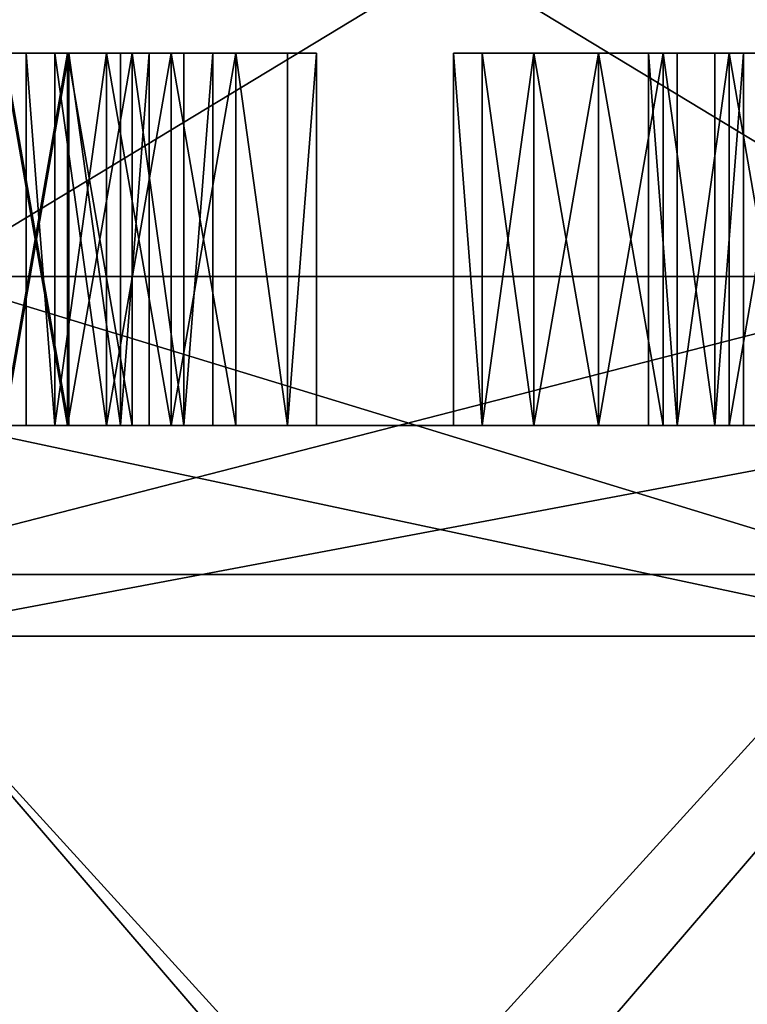
# Model space of a CAD drawing. Extents: x -125 to 125, y -3 to 102.
# Drawn here: x -42 to -32, y 10 to 23 of the extents above; entities that cross this region are included whole.
import ezdxf

# ---------------------------------------------------------------- set-up
doc = ezdxf.new("R2010")
doc.units = 0
doc.header["$MEASUREMENT"] = 0

msp = doc.modelspace()

# ---------------------------------------------------------------- linework, layer by layer
for points in [[(-43.438702, 20, 109.713997), (-29.3454, 28.5333, 114.292999), (-43.438702, 28.5333, 109.713997)], [(-43.438702, 20, 109.713997), (-29.3454, 20, 114.292999), (-29.3454, 28.5333, 114.292999)], [(-29.3454, 20, -114.292999), (-43.438702, 28.5333, -109.713997), (-29.3454, 28.5333, -114.292999)], [(-29.3454, 20, -114.292999), (-43.438702, 20, -109.713997), (-43.438702, 28.5333, -109.713997)], [(-40.862701, 23, -43.673401), (-44.376301, 23, -41.9814), (-42.426399, 23, -44.426399)], [(-40.476601, 23, -41.9814), (-42.426399, 23, -40.426399), (-44.376301, 23, -41.9814)], [(-40.476601, 23, -41.9814), (-44.376301, 23, -41.9814), (-40.862701, 23, -43.673401)], [(-40.706799, 23, -15.4188), (-43.138199, 23, -15.9738), (-43.524399, 23, -16.7757)], [(-40.706799, 23, -15.4188), (-43.524399, 23, -16.7757), (-43.524399, 23, -17.6658)], [(-40.706799, 23, -15.4188), (-43.524399, 23, -17.6658), (-43.138199, 23, -18.467699)], [(-40.476601, 23, 41.9814), (-42.426399, 23, 44.426399), (-43.294201, 23, 44.228298)], [(-42.426399, 23, 40.426399), (-40.476601, 23, 41.9814), (-43.294201, 23, 44.228298)], [(-40.706799, 23, -15.4188), (-42.442299, 23, -15.4188), (-43.138199, 23, -15.9738)], [(-40.010899, 23, -15.9738), (-40.706799, 23, -15.4188), (-43.138199, 23, -18.467699)], [(-39.624699, 23, -16.7757), (-43.138199, 23, -18.467699), (-42.442299, 23, -19.022699)], [(-39.624699, 23, -16.7757), (-40.010899, 23, -15.9738), (-43.138199, 23, -18.467699)], [(-41.5746, 18, -15.2208), (-42.442299, 18, -15.4188), (-41.5746, 23, -15.2208)], [(-41.5746, 23, -15.2208), (-42.442299, 18, -15.4188), (-42.442299, 23, -15.4188)], [(-42.442299, 23, -19.022699), (-41.5746, 18, -19.2208), (-41.5746, 23, -19.2208)], [(-42.442299, 18, -19.022699), (-41.5746, 18, -19.2208), (-42.442299, 23, -19.022699)], [(-41.5746, 18, 19.2208), (-42.442299, 18, 19.022699), (-41.5746, 23, 19.2208)], [(-41.5746, 23, 19.2208), (-42.442299, 18, 19.022699), (-42.442299, 23, 19.022699)], [(-42.442299, 23, 15.4188), (-41.5746, 18, 15.2208), (-41.5746, 23, 15.2208)], [(-42.442299, 18, 15.4188), (-41.5746, 18, 15.2208), (-42.442299, 23, 15.4188)], [(-40.706799, 23, 15.4188), (-41.5746, 23, 19.2208), (-42.442299, 23, 19.022699)], [(-40.706799, 23, 15.4188), (-42.442299, 23, 15.4188), (-41.5746, 23, 15.2208)], [(-40.706799, 23, 15.4188), (-42.442299, 23, 19.022699), (-42.442299, 23, 15.4188)], [(-40.706799, 23, -15.4188), (-41.5746, 23, -15.2208), (-42.442299, 23, -15.4188)], [(-40.010899, 23, -18.467699), (-42.442299, 23, -19.022699), (-41.5746, 23, -19.2208)], [(-39.624699, 23, -16.7757), (-42.442299, 23, -19.022699), (-40.010899, 23, -18.467699)], [(-42.426399, 18, -44.426399), (-41.558601, 18, -44.228298), (-42.426399, 23, -44.426399)], [(-42.426399, 23, -44.426399), (-41.558601, 18, -44.228298), (-41.558601, 23, -44.228298)], [(-41.558601, 23, -40.6245), (-42.426399, 18, -40.426399), (-42.426399, 23, -40.426399)], [(-41.558601, 18, -40.6245), (-42.426399, 18, -40.426399), (-41.558601, 23, -40.6245)], [(-40.862701, 23, -43.673401), (-42.426399, 23, -44.426399), (-41.558601, 23, -44.228298)], [(-40.476601, 23, -41.9814), (-41.558601, 23, -40.6245), (-42.426399, 23, -40.426399)], [(-42.426399, 18, 40.426399), (-41.558601, 18, 40.6245), (-42.426399, 23, 40.426399)], [(-42.426399, 23, 40.426399), (-41.558601, 18, 40.6245), (-41.558601, 23, 40.6245)], [(-41.558601, 23, 44.228298), (-42.426399, 18, 44.426399), (-42.426399, 23, 44.426399)], [(-41.558601, 18, 44.228298), (-42.426399, 18, 44.426399), (-41.558601, 23, 44.228298)], [(-40.476601, 23, 42.871399), (-41.558601, 23, 44.228298), (-42.426399, 23, 44.426399)], [(-40.476601, 23, 41.9814), (-40.476601, 23, 42.871399), (-42.426399, 23, 44.426399)], [(-42.426399, 23, 40.426399), (-41.558601, 23, 40.6245), (-40.862701, 23, 41.179401)], [(-42.426399, 23, 40.426399), (-40.862701, 23, 41.179401), (-40.476601, 23, 41.9814)], [(-41.745399, 23, 98.254303), (-41.745399, 18, 98.254303), (-42.131599, 23, 97.4524)], [(-41.745399, 18, 98.254303), (-42.131599, 18, 97.4524), (-42.131599, 23, 97.4524)], [(-42.131599, 23, 97.4524), (-42.131599, 18, 96.562302), (-42.131599, 23, 96.562302)], [(-42.131599, 18, 97.4524), (-42.131599, 18, 96.562302), (-42.131599, 23, 97.4524)], [(-42.131599, 23, 96.562302), (-41.745399, 18, 95.760399), (-41.745399, 23, 95.760399)], [(-42.131599, 18, 96.562302), (-41.745399, 18, 95.760399), (-42.131599, 23, 96.562302)], [(-41.745399, 23, -95.760399), (-41.745399, 18, -95.760399), (-42.131599, 23, -96.562302)], [(-41.745399, 18, -95.760399), (-42.131599, 18, -96.562302), (-42.131599, 23, -96.562302)], [(-42.131599, 23, -96.562302), (-42.131599, 18, -97.4524), (-42.131599, 23, -97.4524)], [(-42.131599, 18, -96.562302), (-42.131599, 18, -97.4524), (-42.131599, 23, -96.562302)], [(-42.131599, 23, -97.4524), (-41.745399, 18, -98.254303), (-41.745399, 23, -98.254303)], [(-42.131599, 18, -97.4524), (-41.745399, 18, -98.254303), (-42.131599, 23, -97.4524)], [(-41.745399, 23, -95.760399), (-42.131599, 23, -96.562302), (-42.131599, 23, -97.4524)], [(-41.745399, 23, -95.760399), (-42.131599, 23, -97.4524), (-41.745399, 23, -98.254303)], [(-40.181801, 23, 95.007401), (-41.745399, 23, 98.254303), (-42.131599, 23, 97.4524)], [(-40.181801, 23, 95.007401), (-42.131599, 23, 97.4524), (-42.131599, 23, 96.562302)], [(-40.181801, 23, 95.007401), (-42.131599, 23, 96.562302), (-41.745399, 23, 95.760399)], [(-41.0495, 23, 98.809303), (-41.745399, 18, 98.254303), (-41.745399, 23, 98.254303)], [(-41.0495, 18, 98.809303), (-41.745399, 18, 98.254303), (-41.0495, 23, 98.809303)], [(-41.745399, 23, 95.760399), (-41.0495, 18, 95.205399), (-41.0495, 23, 95.205399)], [(-41.745399, 18, 95.760399), (-41.0495, 18, 95.205399), (-41.745399, 23, 95.760399)], [(-41.0495, 23, -95.205399), (-41.745399, 18, -95.760399), (-41.745399, 23, -95.760399)], [(-41.0495, 18, -95.205399), (-41.745399, 18, -95.760399), (-41.0495, 23, -95.205399)], [(-41.745399, 23, -98.254303), (-41.745399, 18, -98.254303), (-41.0495, 23, -98.809303)], [(-41.745399, 18, -98.254303), (-41.0495, 18, -98.809303), (-41.0495, 23, -98.809303)], [(-40.181801, 23, -95.007401), (-41.0495, 23, -95.205399), (-41.745399, 23, -95.760399)], [(-40.181801, 23, -95.007401), (-41.745399, 23, -98.254303), (-41.0495, 23, -98.809303)], [(-40.181801, 23, -95.007401), (-41.745399, 23, -95.760399), (-41.745399, 23, -98.254303)], [(-40.181801, 23, 95.007401), (-41.0495, 23, 98.809303), (-41.745399, 23, 98.254303)], [(-40.181801, 23, 95.007401), (-41.745399, 23, 95.760399), (-41.0495, 23, 95.205399)], [(-41.5746, 18, 15.2208), (-40.706799, 18, 15.4188), (-41.5746, 23, 15.2208)], [(-41.5746, 23, 15.2208), (-40.706799, 18, 15.4188), (-40.706799, 23, 15.4188)], [(-40.706799, 23, 19.022699), (-41.5746, 18, 19.2208), (-41.5746, 23, 19.2208)], [(-40.706799, 18, 19.022699), (-41.5746, 18, 19.2208), (-40.706799, 23, 19.022699)], [(-40.010899, 23, 15.9738), (-40.706799, 23, 19.022699), (-41.5746, 23, 19.2208)], [(-40.010899, 23, 15.9738), (-41.5746, 23, 19.2208), (-40.706799, 23, 15.4188)], [(-41.5746, 18, -19.2208), (-40.706799, 18, -19.022699), (-41.5746, 23, -19.2208)], [(-41.5746, 23, -19.2208), (-40.706799, 18, -19.022699), (-40.706799, 23, -19.022699)], [(-40.706799, 23, -15.4188), (-41.5746, 18, -15.2208), (-41.5746, 23, -15.2208)], [(-40.706799, 18, -15.4188), (-41.5746, 18, -15.2208), (-40.706799, 23, -15.4188)], [(-40.010899, 23, -18.467699), (-41.5746, 23, -19.2208), (-40.706799, 23, -19.022699)], [(-41.558601, 23, -44.228298), (-40.862701, 18, -43.673401), (-40.862701, 23, -43.673401)], [(-41.558601, 18, -44.228298), (-40.862701, 18, -43.673401), (-41.558601, 23, -44.228298)], [(-40.862701, 23, -41.179401), (-40.862701, 18, -41.179401), (-41.558601, 23, -40.6245)], [(-40.862701, 18, -41.179401), (-41.558601, 18, -40.6245), (-41.558601, 23, -40.6245)], [(-40.476601, 23, -41.9814), (-40.862701, 23, -41.179401), (-41.558601, 23, -40.6245)], [(-41.558601, 23, 40.6245), (-40.862701, 18, 41.179401), (-40.862701, 23, 41.179401)], [(-41.558601, 18, 40.6245), (-40.862701, 18, 41.179401), (-41.558601, 23, 40.6245)], [(-40.862701, 23, 43.673401), (-40.862701, 18, 43.673401), (-41.558601, 23, 44.228298)], [(-40.862701, 18, 43.673401), (-41.558601, 18, 44.228298), (-41.558601, 23, 44.228298)], [(-40.476601, 23, 42.871399), (-40.862701, 23, 43.673401), (-41.558601, 23, 44.228298)], [(-40.181801, 23, 99.007401), (-40.181801, 18, 99.007401), (-41.0495, 23, 98.809303)], [(-40.181801, 18, 99.007401), (-41.0495, 18, 98.809303), (-41.0495, 23, 98.809303)], [(-41.0495, 23, 95.205399), (-40.181801, 18, 95.007401), (-40.181801, 23, 95.007401)], [(-41.0495, 18, 95.205399), (-40.181801, 18, 95.007401), (-41.0495, 23, 95.205399)], [(-40.181801, 18, -95.007401), (-41.0495, 18, -95.205399), (-40.181801, 23, -95.007401)], [(-40.181801, 23, -95.007401), (-41.0495, 18, -95.205399), (-41.0495, 23, -95.205399)], [(-41.0495, 23, -98.809303), (-40.181801, 18, -99.007401), (-40.181801, 23, -99.007401)], [(-41.0495, 18, -98.809303), (-40.181801, 18, -99.007401), (-41.0495, 23, -98.809303)], [(-39.313999, 23, -95.205399), (-41.0495, 23, -98.809303), (-40.181801, 23, -99.007401)], [(-39.313999, 23, -95.205399), (-40.181801, 23, -95.007401), (-41.0495, 23, -98.809303)], [(-38.231899, 23, 96.562302), (-40.181801, 23, 99.007401), (-41.0495, 23, 98.809303)], [(-40.181801, 23, 95.007401), (-38.231899, 23, 96.562302), (-41.0495, 23, 98.809303)], [(-40.862701, 23, -43.673401), (-40.862701, 18, -43.673401), (-40.476601, 23, -42.871399)], [(-40.862701, 18, -43.673401), (-40.476601, 18, -42.871399), (-40.476601, 23, -42.871399)], [(-40.476601, 23, -41.9814), (-40.862701, 18, -41.179401), (-40.862701, 23, -41.179401)], [(-40.476601, 18, -41.9814), (-40.862701, 18, -41.179401), (-40.476601, 23, -41.9814)], [(-40.476601, 23, -41.9814), (-40.862701, 23, -43.673401), (-40.476601, 23, -42.871399)], [(-40.862701, 23, 41.179401), (-40.862701, 18, 41.179401), (-40.476601, 23, 41.9814)], [(-40.862701, 18, 41.179401), (-40.476601, 18, 41.9814), (-40.476601, 23, 41.9814)], [(-40.476601, 23, 42.871399), (-40.862701, 18, 43.673401), (-40.862701, 23, 43.673401)], [(-40.476601, 18, 42.871399), (-40.862701, 18, 43.673401), (-40.476601, 23, 42.871399)], [(-40.706799, 23, 15.4188), (-40.010899, 18, 15.9738), (-40.010899, 23, 15.9738)], [(-40.706799, 18, 15.4188), (-40.010899, 18, 15.9738), (-40.706799, 23, 15.4188)], [(-40.010899, 23, 18.467699), (-40.010899, 18, 18.467699), (-40.706799, 23, 19.022699)], [(-40.010899, 18, 18.467699), (-40.706799, 18, 19.022699), (-40.706799, 23, 19.022699)], [(-40.010899, 23, 15.9738), (-40.010899, 23, 18.467699), (-40.706799, 23, 19.022699)], [(-40.706799, 23, -19.022699), (-40.010899, 18, -18.467699), (-40.010899, 23, -18.467699)], [(-40.706799, 18, -19.022699), (-40.010899, 18, -18.467699), (-40.706799, 23, -19.022699)], [(-40.010899, 23, -15.9738), (-40.010899, 18, -15.9738), (-40.706799, 23, -15.4188)], [(-40.010899, 18, -15.9738), (-40.706799, 18, -15.4188), (-40.706799, 23, -15.4188)], [(-40.476601, 23, -42.871399), (-40.476601, 18, -41.9814), (-40.476601, 23, -41.9814)], [(-40.476601, 18, -42.871399), (-40.476601, 18, -41.9814), (-40.476601, 23, -42.871399)], [(-40.476601, 23, 41.9814), (-40.476601, 18, 42.871399), (-40.476601, 23, 42.871399)], [(-40.476601, 18, 41.9814), (-40.476601, 18, 42.871399), (-40.476601, 23, 41.9814)], [(-40.181801, 18, -99.007401), (-39.313999, 18, -98.809303), (-40.181801, 23, -99.007401)], [(-40.181801, 23, -99.007401), (-39.313999, 18, -98.809303), (-39.313999, 23, -98.809303)], [(-39.313999, 23, -95.205399), (-40.181801, 18, -95.007401), (-40.181801, 23, -95.007401)], [(-39.313999, 18, -95.205399), (-40.181801, 18, -95.007401), (-39.313999, 23, -95.205399)], [(-39.313999, 23, -95.205399), (-40.181801, 23, -99.007401), (-39.313999, 23, -98.809303)], [(-40.181801, 18, 95.007401), (-39.313999, 18, 95.205399), (-40.181801, 23, 95.007401)], [(-40.181801, 23, 95.007401), (-39.313999, 18, 95.205399), (-39.313999, 23, 95.205399)], [(-39.313999, 23, 98.809303), (-40.181801, 18, 99.007401), (-40.181801, 23, 99.007401)], [(-39.313999, 18, 98.809303), (-40.181801, 18, 99.007401), (-39.313999, 23, 98.809303)], [(-38.231899, 23, 96.562302), (-39.313999, 23, 98.809303), (-40.181801, 23, 99.007401)], [(-40.181801, 23, 95.007401), (-39.313999, 23, 95.205399), (-38.618099, 23, 95.760399)], [(-40.181801, 23, 95.007401), (-38.618099, 23, 95.760399), (-38.231899, 23, 96.562302)], [(-40.010899, 23, 15.9738), (-40.010899, 18, 15.9738), (-39.624699, 23, 16.7757)], [(-40.010899, 18, 15.9738), (-39.624699, 18, 16.7757), (-39.624699, 23, 16.7757)], [(-39.624699, 23, 17.6658), (-40.010899, 18, 18.467699), (-40.010899, 23, 18.467699)], [(-39.624699, 18, 17.6658), (-40.010899, 18, 18.467699), (-39.624699, 23, 17.6658)], [(-40.010899, 23, 15.9738), (-39.624699, 23, 16.7757), (-39.624699, 23, 17.6658)], [(-40.010899, 23, 15.9738), (-39.624699, 23, 17.6658), (-40.010899, 23, 18.467699)], [(-40.010899, 23, -18.467699), (-40.010899, 18, -18.467699), (-39.624699, 23, -17.6658)], [(-40.010899, 18, -18.467699), (-39.624699, 18, -17.6658), (-39.624699, 23, -17.6658)], [(-39.624699, 23, -16.7757), (-40.010899, 18, -15.9738), (-40.010899, 23, -15.9738)], [(-39.624699, 18, -16.7757), (-40.010899, 18, -15.9738), (-39.624699, 23, -16.7757)], [(-39.624699, 23, -16.7757), (-40.010899, 23, -18.467699), (-39.624699, 23, -17.6658)], [(-39.624699, 23, 16.7757), (-39.624699, 18, 17.6658), (-39.624699, 23, 17.6658)], [(-39.624699, 18, 16.7757), (-39.624699, 18, 17.6658), (-39.624699, 23, 16.7757)], [(-39.624699, 23, -17.6658), (-39.624699, 18, -16.7757), (-39.624699, 23, -16.7757)], [(-39.624699, 18, -17.6658), (-39.624699, 18, -16.7757), (-39.624699, 23, -17.6658)], [(-39.313999, 23, -98.809303), (-38.618099, 18, -98.254303), (-38.618099, 23, -98.254303)], [(-39.313999, 18, -98.809303), (-38.618099, 18, -98.254303), (-39.313999, 23, -98.809303)], [(-38.618099, 23, -95.760399), (-38.618099, 18, -95.760399), (-39.313999, 23, -95.205399)], [(-38.618099, 18, -95.760399), (-39.313999, 18, -95.205399), (-39.313999, 23, -95.205399)], [(-39.313999, 23, -95.205399), (-39.313999, 23, -98.809303), (-38.618099, 23, -98.254303)], [(-38.618099, 23, -95.760399), (-39.313999, 23, -95.205399), (-38.618099, 23, -98.254303)], [(-39.313999, 23, 95.205399), (-38.618099, 18, 95.760399), (-38.618099, 23, 95.760399)], [(-39.313999, 18, 95.205399), (-38.618099, 18, 95.760399), (-39.313999, 23, 95.205399)], [(-38.618099, 23, 98.254303), (-38.618099, 18, 98.254303), (-39.313999, 23, 98.809303)], [(-38.618099, 18, 98.254303), (-39.313999, 18, 98.809303), (-39.313999, 23, 98.809303)], [(-38.231899, 23, 97.4524), (-38.618099, 23, 98.254303), (-39.313999, 23, 98.809303)], [(-38.231899, 23, 96.562302), (-38.231899, 23, 97.4524), (-39.313999, 23, 98.809303)], [(-38.618099, 23, -98.254303), (-38.618099, 18, -98.254303), (-38.231899, 23, -97.4524)], [(-38.618099, 18, -98.254303), (-38.231899, 18, -97.4524), (-38.231899, 23, -97.4524)], [(-38.231899, 23, -96.562302), (-38.618099, 18, -95.760399), (-38.618099, 23, -95.760399)], [(-38.231899, 18, -96.562302), (-38.618099, 18, -95.760399), (-38.231899, 23, -96.562302)], [(-38.231899, 23, -96.562302), (-38.618099, 23, -98.254303), (-38.231899, 23, -97.4524)], [(-38.618099, 23, -95.760399), (-38.618099, 23, -98.254303), (-38.231899, 23, -96.562302)], [(-38.618099, 23, 95.760399), (-38.618099, 18, 95.760399), (-38.231899, 23, 96.562302)], [(-38.618099, 18, 95.760399), (-38.231899, 18, 96.562302), (-38.231899, 23, 96.562302)], [(-38.231899, 23, 97.4524), (-38.618099, 18, 98.254303), (-38.618099, 23, 98.254303)], [(-38.231899, 18, 97.4524), (-38.618099, 18, 98.254303), (-38.231899, 23, 97.4524)], [(-38.231899, 23, -97.4524), (-38.231899, 18, -96.562302), (-38.231899, 23, -96.562302)], [(-38.231899, 18, -97.4524), (-38.231899, 18, -96.562302), (-38.231899, 23, -97.4524)], [(-38.231899, 23, 96.562302), (-38.231899, 18, 97.4524), (-38.231899, 23, 97.4524)], [(-38.231899, 18, 96.562302), (-38.231899, 18, 97.4524), (-38.231899, 23, 96.562302)], [(-36.005199, 23, 84.396103), (-36.005199, 18, 84.396103), (-36.391399, 23, 83.5942)], [(-36.005199, 18, 84.396103), (-36.391399, 18, 83.5942), (-36.391399, 23, 83.5942)], [(-36.391399, 23, 83.5942), (-36.391399, 18, 82.704102), (-36.391399, 23, 82.704102)], [(-36.391399, 18, 83.5942), (-36.391399, 18, 82.704102), (-36.391399, 23, 83.5942)], [(-36.391399, 23, 82.704102), (-36.005199, 18, 81.902199), (-36.005199, 23, 81.902199)], [(-36.391399, 18, 82.704102), (-36.005199, 18, 81.902199), (-36.391399, 23, 82.704102)], [(-36.005199, 23, -81.902199), (-36.005199, 18, -81.902199), (-36.391399, 23, -82.704102)], [(-36.005199, 18, -81.902199), (-36.391399, 18, -82.704102), (-36.391399, 23, -82.704102)], [(-36.391399, 23, -82.704102), (-36.391399, 18, -83.5942), (-36.391399, 23, -83.5942)], [(-36.391399, 18, -82.704102), (-36.391399, 18, -83.5942), (-36.391399, 23, -82.704102)], [(-36.391399, 23, -83.5942), (-36.005199, 18, -84.396103), (-36.005199, 23, -84.396103)], [(-36.391399, 18, -83.5942), (-36.005199, 18, -84.396103), (-36.391399, 23, -83.5942)], [(-36.005199, 23, -81.902199), (-36.391399, 23, -82.704102), (-36.391399, 23, -83.5942)], [(-36.005199, 23, -81.902199), (-36.391399, 23, -83.5942), (-36.005199, 23, -84.396103)], [(-34.441502, 23, 81.1492), (-36.005199, 23, 84.396103), (-36.391399, 23, 83.5942)], [(-34.441502, 23, 81.1492), (-36.391399, 23, 83.5942), (-36.391399, 23, 82.704102)], [(-34.441502, 23, 81.1492), (-36.391399, 23, 82.704102), (-36.005199, 23, 81.902199)], [(-35.309299, 23, 84.951103), (-36.005199, 18, 84.396103), (-36.005199, 23, 84.396103)], [(-35.309299, 18, 84.951103), (-36.005199, 18, 84.396103), (-35.309299, 23, 84.951103)], [(-36.005199, 23, 81.902199), (-35.309299, 18, 81.347198), (-35.309299, 23, 81.347198)], [(-36.005199, 18, 81.902199), (-35.309299, 18, 81.347198), (-36.005199, 23, 81.902199)], [(-35.309299, 23, -81.347198), (-36.005199, 18, -81.902199), (-36.005199, 23, -81.902199)], [(-35.309299, 18, -81.347198), (-36.005199, 18, -81.902199), (-35.309299, 23, -81.347198)], [(-36.005199, 23, -84.396103), (-36.005199, 18, -84.396103), (-35.309299, 23, -84.951103)], [(-36.005199, 18, -84.396103), (-35.309299, 18, -84.951103), (-35.309299, 23, -84.951103)], [(-34.441502, 23, -81.1492), (-35.309299, 23, -81.347198), (-36.005199, 23, -81.902199)], [(-34.441502, 23, -81.1492), (-36.005199, 23, -84.396103), (-35.309299, 23, -84.951103)], [(-34.441502, 23, -81.1492), (-36.005199, 23, -81.902199), (-36.005199, 23, -84.396103)], [(-34.441502, 23, 81.1492), (-35.309299, 23, 84.951103), (-36.005199, 23, 84.396103)], [(-34.441502, 23, 81.1492), (-36.005199, 23, 81.902199), (-35.309299, 23, 81.347198)], [(-34.441502, 23, 85.1492), (-34.441502, 18, 85.1492), (-35.309299, 23, 84.951103)], [(-34.441502, 18, 85.1492), (-35.309299, 18, 84.951103), (-35.309299, 23, 84.951103)], [(-35.309299, 23, 81.347198), (-34.441502, 18, 81.1492), (-34.441502, 23, 81.1492)], [(-35.309299, 18, 81.347198), (-34.441502, 18, 81.1492), (-35.309299, 23, 81.347198)], [(-34.441502, 18, -81.1492), (-35.309299, 18, -81.347198), (-34.441502, 23, -81.1492)], [(-34.441502, 23, -81.1492), (-35.309299, 18, -81.347198), (-35.309299, 23, -81.347198)], [(-35.309299, 23, -84.951103), (-34.441502, 18, -85.1492), (-34.441502, 23, -85.1492)], [(-35.309299, 18, -84.951103), (-34.441502, 18, -85.1492), (-35.309299, 23, -84.951103)], [(-34.441502, 23, -81.1492), (-35.309299, 23, -84.951103), (-34.441502, 23, -85.1492)], [(-32.491699, 23, 82.704102), (-34.441502, 23, 85.1492), (-35.309299, 23, 84.951103)], [(-34.441502, 23, 81.1492), (-32.491699, 23, 82.704102), (-35.309299, 23, 84.951103)], [(-34.441502, 18, -85.1492), (-33.5737, 18, -84.951103), (-34.441502, 23, -85.1492)], [(-34.441502, 23, -85.1492), (-33.5737, 18, -84.951103), (-33.5737, 23, -84.951103)], [(-33.5737, 23, -81.347198), (-34.441502, 18, -81.1492), (-34.441502, 23, -81.1492)], [(-33.5737, 18, -81.347198), (-34.441502, 18, -81.1492), (-33.5737, 23, -81.347198)], [(-32.8778, 23, -81.902199), (-34.441502, 23, -85.1492), (-33.5737, 23, -84.951103)], [(-32.8778, 23, -81.902199), (-33.5737, 23, -81.347198), (-34.441502, 23, -81.1492)], [(-32.8778, 23, -81.902199), (-34.441502, 23, -81.1492), (-34.441502, 23, -85.1492)], [(-34.441502, 18, 81.1492), (-33.5737, 18, 81.347198), (-34.441502, 23, 81.1492)], [(-34.441502, 23, 81.1492), (-33.5737, 18, 81.347198), (-33.5737, 23, 81.347198)], [(-33.5737, 23, 84.951103), (-34.441502, 18, 85.1492), (-34.441502, 23, 85.1492)], [(-33.5737, 18, 84.951103), (-34.441502, 18, 85.1492), (-33.5737, 23, 84.951103)], [(-32.491699, 23, 83.5942), (-33.5737, 23, 84.951103), (-34.441502, 23, 85.1492)], [(-32.491699, 23, 82.704102), (-32.491699, 23, 83.5942), (-34.441502, 23, 85.1492)], [(-34.441502, 23, 81.1492), (-33.5737, 23, 81.347198), (-32.8778, 23, 81.902199)], [(-34.441502, 23, 81.1492), (-32.8778, 23, 81.902199), (-32.491699, 23, 82.704102)], [(-33.383499, 23, 33.066799), (-33.383499, 18, 33.066799), (-33.769699, 23, 32.264801)], [(-33.383499, 18, 33.066799), (-33.769699, 18, 32.264801), (-33.769699, 23, 32.264801)], [(-33.769699, 23, 32.264801), (-33.769699, 18, 31.3748), (-33.769699, 23, 31.3748)], [(-33.769699, 18, 32.264801), (-33.769699, 18, 31.3748), (-33.769699, 23, 32.264801)], [(-33.769699, 23, 31.3748), (-33.383499, 18, 30.5728), (-33.383499, 23, 30.5728)], [(-33.769699, 18, 31.3748), (-33.383499, 18, 30.5728), (-33.769699, 23, 31.3748)], [(-33.383499, 23, -30.5728), (-33.383499, 18, -30.5728), (-33.769699, 23, -31.3748)], [(-33.383499, 18, -30.5728), (-33.769699, 18, -31.3748), (-33.769699, 23, -31.3748)], [(-33.769699, 23, -31.3748), (-33.769699, 18, -32.264801), (-33.769699, 23, -32.264801)], [(-33.769699, 18, -31.3748), (-33.769699, 18, -32.264801), (-33.769699, 23, -31.3748)], [(-33.769699, 23, -32.264801), (-33.383499, 18, -33.066799), (-33.383499, 23, -33.066799)], [(-33.769699, 18, -32.264801), (-33.383499, 18, -33.066799), (-33.769699, 23, -32.264801)], [(-30.952, 23, -30.0179), (-33.383499, 23, -30.5728), (-33.769699, 23, -31.3748)], [(-30.952, 23, -30.0179), (-33.769699, 23, -31.3748), (-33.769699, 23, -32.264801)], [(-30.952, 23, -30.0179), (-33.769699, 23, -32.264801), (-33.383499, 23, -33.066799)], [(-32.687599, 23, 30.0179), (-33.769699, 23, 32.264801), (-33.769699, 23, 31.3748)], [(-32.687599, 23, 30.0179), (-33.769699, 23, 31.3748), (-33.383499, 23, 30.5728)], [(-31.819799, 23, 29.819799), (-33.383499, 23, 33.066799), (-33.769699, 23, 32.264801)], [(-31.819799, 23, 29.819799), (-33.769699, 23, 32.264801), (-32.687599, 23, 30.0179)], [(-33.5737, 23, -84.951103), (-32.8778, 18, -84.396103), (-32.8778, 23, -84.396103)], [(-33.5737, 18, -84.951103), (-32.8778, 18, -84.396103), (-33.5737, 23, -84.951103)], [(-32.8778, 23, -81.902199), (-32.8778, 18, -81.902199), (-33.5737, 23, -81.347198)], [(-32.8778, 18, -81.902199), (-33.5737, 18, -81.347198), (-33.5737, 23, -81.347198)], [(-32.8778, 23, -81.902199), (-33.5737, 23, -84.951103), (-32.8778, 23, -84.396103)], [(-33.5737, 23, 81.347198), (-32.8778, 18, 81.902199), (-32.8778, 23, 81.902199)], [(-33.5737, 18, 81.347198), (-32.8778, 18, 81.902199), (-33.5737, 23, 81.347198)], [(-32.8778, 23, 84.396103), (-32.8778, 18, 84.396103), (-33.5737, 23, 84.951103)], [(-32.8778, 18, 84.396103), (-33.5737, 18, 84.951103), (-33.5737, 23, 84.951103)], [(-32.491699, 23, 83.5942), (-32.8778, 23, 84.396103), (-33.5737, 23, 84.951103)], [(-32.687599, 23, 33.6217), (-33.383499, 18, 33.066799), (-33.383499, 23, 33.066799)], [(-32.687599, 18, 33.6217), (-33.383499, 18, 33.066799), (-32.687599, 23, 33.6217)], [(-33.383499, 23, 30.5728), (-33.383499, 18, 30.5728), (-32.687599, 23, 30.0179)], [(-33.383499, 18, 30.5728), (-32.687599, 18, 30.0179), (-32.687599, 23, 30.0179)], [(-32.687599, 23, -30.0179), (-33.383499, 18, -30.5728), (-33.383499, 23, -30.5728)], [(-32.687599, 18, -30.0179), (-33.383499, 18, -30.5728), (-32.687599, 23, -30.0179)], [(-33.383499, 23, -33.066799), (-33.383499, 18, -33.066799), (-32.687599, 23, -33.6217)], [(-33.383499, 18, -33.066799), (-32.687599, 18, -33.6217), (-32.687599, 23, -33.6217)], [(-31.819799, 23, -29.819799), (-32.687599, 23, -30.0179), (-33.383499, 23, -30.5728)], [(-30.952, 23, -30.0179), (-31.819799, 23, -29.819799), (-33.383499, 23, -30.5728)], [(-29.8699, 23, -31.3748), (-33.383499, 23, -33.066799), (-32.687599, 23, -33.6217)], [(-29.8699, 23, -31.3748), (-30.952, 23, -30.0179), (-33.383499, 23, -33.066799)], [(-33.383499, 23, 33.066799), (-31.819799, 23, 33.819801), (-32.687599, 23, 33.6217)], [(-31.819799, 23, 29.819799), (-31.819799, 23, 33.819801), (-33.383499, 23, 33.066799)], [(-32.8778, 23, -84.396103), (-32.8778, 18, -84.396103), (-32.491699, 23, -83.5942)], [(-32.8778, 18, -84.396103), (-32.491699, 18, -83.5942), (-32.491699, 23, -83.5942)], [(-32.491699, 23, -82.704102), (-32.8778, 18, -81.902199), (-32.8778, 23, -81.902199)], [(-32.491699, 18, -82.704102), (-32.8778, 18, -81.902199), (-32.491699, 23, -82.704102)], [(-32.8778, 23, -81.902199), (-32.8778, 23, -84.396103), (-32.491699, 23, -83.5942)], [(-32.8778, 23, -81.902199), (-32.491699, 23, -83.5942), (-32.491699, 23, -82.704102)], [(-32.8778, 23, 81.902199), (-32.8778, 18, 81.902199), (-32.491699, 23, 82.704102)], [(-32.8778, 18, 81.902199), (-32.491699, 18, 82.704102), (-32.491699, 23, 82.704102)], [(-32.491699, 23, 83.5942), (-32.8778, 18, 84.396103), (-32.8778, 23, 84.396103)], [(-32.491699, 18, 83.5942), (-32.8778, 18, 84.396103), (-32.491699, 23, 83.5942)], [(-31.819799, 18, 33.819801), (-32.687599, 18, 33.6217), (-31.819799, 23, 33.819801)], [(-31.819799, 23, 33.819801), (-32.687599, 18, 33.6217), (-32.687599, 23, 33.6217)], [(-32.687599, 23, 30.0179), (-31.819799, 18, 29.819799), (-31.819799, 23, 29.819799)], [(-32.687599, 18, 30.0179), (-31.819799, 18, 29.819799), (-32.687599, 23, 30.0179)], [(-31.819799, 18, -29.819799), (-32.687599, 18, -30.0179), (-31.819799, 23, -29.819799)], [(-31.819799, 23, -29.819799), (-32.687599, 18, -30.0179), (-32.687599, 23, -30.0179)], [(-32.687599, 23, -33.6217), (-31.819799, 18, -33.819801), (-31.819799, 23, -33.819801)], [(-32.687599, 18, -33.6217), (-31.819799, 18, -33.819801), (-32.687599, 23, -33.6217)], [(-29.8699, 23, -31.3748), (-32.687599, 23, -33.6217), (-31.819799, 23, -33.819801)], [(-32.491699, 23, -83.5942), (-32.491699, 18, -82.704102), (-32.491699, 23, -82.704102)], [(-32.491699, 18, -83.5942), (-32.491699, 18, -82.704102), (-32.491699, 23, -83.5942)], [(-32.491699, 23, 82.704102), (-32.491699, 18, 83.5942), (-32.491699, 23, 83.5942)], [(-32.491699, 18, 82.704102), (-32.491699, 18, 83.5942), (-32.491699, 23, 82.704102)], [(-44.911201, 16, 113.432999), (-30.3402, 16, 118.167), (-43.438702, 20, 109.713997)], [(-29.3454, 20, -114.292999), (-44.911201, 16, -113.432999), (-43.438702, 20, -109.713997)], [(-30.3402, 16, -118.167), (-44.911201, 16, -113.432999), (-29.3454, 20, -114.292999)], [(-43.438702, 20, 109.713997), (-30.3402, 16, 118.167), (-29.3454, 20, 114.292999)], [(-41.745399, 18, 95.760399), (-56.4478, 18, 102.678001), (-68.871696, 18, 94.7938)], [(-36.391399, 18, 82.704102), (-41.745399, 18, 95.760399), (-68.871696, 18, 94.7938)], [(-36.391399, 18, 82.704102), (-68.871696, 18, 94.7938), (-62.771801, 18, 65.441498)], [(-36.391399, 18, -82.704102), (-62.771801, 18, -65.441498), (-68.871696, 18, -94.7938)], [(-41.745399, 18, -95.760399), (-36.391399, 18, -82.704102), (-68.871696, 18, -94.7938)], [(-41.745399, 18, -95.760399), (-68.871696, 18, -94.7938), (-56.4478, 18, -102.678001)], [(-36.391399, 18, 82.704102), (-62.771801, 18, 65.441498), (-62.075901, 18, 64.886597)], [(-36.391399, 18, -82.704102), (-62.075901, 18, -64.886597), (-62.771801, 18, -65.441498)], [(-36.005199, 18, 81.902199), (-36.391399, 18, 82.704102), (-62.075901, 18, 64.886597)], [(-36.005199, 18, 81.902199), (-62.075901, 18, 64.886597), (-61.6898, 18, 64.084702)], [(-36.005199, 18, -81.902199), (-61.6898, 18, -64.084702), (-62.075901, 18, -64.886597)], [(-36.391399, 18, -82.704102), (-36.005199, 18, -81.902199), (-62.075901, 18, -64.886597)], [(-52.165199, 18, 54.8349), (-36.005199, 18, 81.902199), (-61.6898, 18, 64.084702)], [(-36.005199, 18, -81.902199), (-52.165199, 18, -54.8349), (-61.6898, 18, -64.084702)], [(-41.745399, 18, 98.254303), (-43.133701, 18, 108.943001), (-56.4478, 18, 102.678001)], [(-42.131599, 18, 97.4524), (-41.745399, 18, 98.254303), (-56.4478, 18, 102.678001)], [(-42.131599, 18, 96.562302), (-42.131599, 18, 97.4524), (-56.4478, 18, 102.678001)], [(-41.745399, 18, 95.760399), (-42.131599, 18, 96.562302), (-56.4478, 18, 102.678001)], [(-42.131599, 18, -96.562302), (-41.745399, 18, -95.760399), (-56.4478, 18, -102.678001)], [(-42.131599, 18, -97.4524), (-42.131599, 18, -96.562302), (-56.4478, 18, -102.678001)], [(-41.745399, 18, -98.254303), (-42.131599, 18, -97.4524), (-56.4478, 18, -102.678001)], [(-43.133701, 18, -108.943001), (-41.745399, 18, -98.254303), (-56.4478, 18, -102.678001)], [(-33.769699, 18, 31.3748), (-42.426399, 18, 40.426399), (-53.869099, 18, 24.208)], [(-42.442299, 18, 19.022699), (-33.769699, 18, 31.3748), (-53.869099, 18, 24.208)], [(-33.769699, 18, -31.3748), (-42.442299, 18, -19.022699), (-53.869099, 18, -24.208)], [(-42.426399, 18, -40.426399), (-33.769699, 18, -31.3748), (-53.869099, 18, -24.208)], [(-30.6511, 18, 69.736), (-36.005199, 18, 81.902199), (-52.165199, 18, 54.8349)], [(-30.6511, 18, 68.845901), (-52.165199, 18, 54.8349), (-51.469299, 18, 54.279999)], [(-30.6511, 18, 68.845901), (-30.6511, 18, 69.736), (-52.165199, 18, 54.8349)], [(-30.6511, 18, -68.845901), (-51.469299, 18, -54.279999), (-52.165199, 18, -54.8349)], [(-30.6511, 18, -69.736), (-30.6511, 18, -68.845901), (-52.165199, 18, -54.8349)], [(-36.005199, 18, -81.902199), (-30.6511, 18, -69.736), (-52.165199, 18, -54.8349)], [(-30.2649, 18, 68.043999), (-51.469299, 18, 54.279999), (-51.083199, 18, 53.4781)], [(-30.2649, 18, 68.043999), (-30.6511, 18, 68.845901), (-51.469299, 18, 54.279999)], [(-30.2649, 18, -68.043999), (-51.083199, 18, -53.4781), (-51.469299, 18, -54.279999)], [(-30.6511, 18, -68.845901), (-30.2649, 18, -68.043999), (-51.469299, 18, -54.279999)], [(-29.569, 18, 67.488998), (-30.2649, 18, 68.043999), (-51.083199, 18, 53.4781)], [(-41.558601, 18, 44.228298), (-51.083199, 18, 53.4781), (-42.426399, 18, 44.426399)], [(-24.9109, 18, 55.8778), (-51.083199, 18, 53.4781), (-41.558601, 18, 44.228298)], [(-24.9109, 18, 55.8778), (-29.569, 18, 67.488998), (-51.083199, 18, 53.4781)], [(-41.558601, 18, -44.228298), (-42.426399, 18, -44.426399), (-51.083199, 18, -53.4781)], [(-24.9109, 18, -55.8778), (-41.558601, 18, -44.228298), (-51.083199, 18, -53.4781)], [(-29.569, 18, -67.488998), (-51.083199, 18, -53.4781), (-30.2649, 18, -68.043999)], [(-29.569, 18, -67.488998), (-24.9109, 18, -55.8778), (-51.083199, 18, -53.4781)], [(-45, 18, 2), (-41.5746, 18, 15.2208), (-42.442299, 18, 15.4188)], [(-44.132198, 18, 1.8019), (-41.5746, 18, 15.2208), (-45, 18, 2)], [(-41.5746, 18, -15.2208), (-45, 18, -2), (-42.442299, 18, -15.4188)], [(-41.5746, 18, -15.2208), (-44.132198, 18, -1.8019), (-45, 18, -2)], [(-29.1394, 18, 113.489998), (-44.1749, 15.1716, 111.572998), (-43.133701, 18, 108.943001)], [(-29.8428, 15.1716, 116.230003), (-44.1749, 15.1716, 111.572998), (-29.1394, 18, 113.489998)], [(-44.1749, 15.1716, -111.572998), (-29.8428, 15.1716, -116.230003), (-43.133701, 18, -108.943001)], [(-44.132198, 18, 1.8019), (-40.706799, 18, 15.4188), (-41.5746, 18, 15.2208)], [(-43.436298, 18, 1.247), (-40.706799, 18, 15.4188), (-44.132198, 18, 1.8019)], [(-40.706799, 18, -15.4188), (-44.132198, 18, -1.8019), (-41.5746, 18, -15.2208)], [(-40.706799, 18, -15.4188), (-43.436298, 18, -1.247), (-44.132198, 18, -1.8019)], [(-31.5637, 18, 1.247), (-40.706799, 18, 15.4188), (-43.436298, 18, 1.247)], [(-31.9499, 18, 0.445), (-43.436298, 18, 1.247), (-43.050098, 18, 0.445)], [(-31.9499, 18, 0.445), (-31.5637, 18, 1.247), (-43.436298, 18, 1.247)], [(-31.5637, 18, -1.247), (-43.050098, 18, -0.445), (-43.436298, 18, -1.247)], [(-40.706799, 18, -15.4188), (-31.5637, 18, -1.247), (-43.436298, 18, -1.247)], [(-43.133701, 18, -108.943001), (-29.8428, 15.1716, -116.230003), (-29.1394, 18, -113.489998)], [(-41.0495, 18, 98.809303), (-43.133701, 18, 108.943001), (-41.745399, 18, 98.254303)], [(-40.181801, 18, 99.007401), (-43.133701, 18, 108.943001), (-41.0495, 18, 98.809303)], [(-39.313999, 18, 98.809303), (-29.1394, 18, 113.489998), (-43.133701, 18, 108.943001)], [(-39.313999, 18, 98.809303), (-43.133701, 18, 108.943001), (-40.181801, 18, 99.007401)], [(-43.133701, 18, -108.943001), (-39.313999, 18, -98.809303), (-40.181801, 18, -99.007401)], [(-43.133701, 18, -108.943001), (-41.0495, 18, -98.809303), (-41.745399, 18, -98.254303)], [(-43.133701, 18, -108.943001), (-40.181801, 18, -99.007401), (-41.0495, 18, -98.809303)], [(-29.1394, 18, -113.489998), (-39.313999, 18, -98.809303), (-43.133701, 18, -108.943001)], [(-31.9499, 18, 0.445), (-43.050098, 18, 0.445), (-43.050098, 18, -0.445)], [(-31.9499, 18, -0.445), (-31.9499, 18, 0.445), (-43.050098, 18, -0.445)], [(-31.5637, 18, -1.247), (-31.9499, 18, -0.445), (-43.050098, 18, -0.445)], [(-41.5746, 18, 19.2208), (-33.769699, 18, 31.3748), (-42.442299, 18, 19.022699)], [(-33.769699, 18, -31.3748), (-41.5746, 18, -19.2208), (-42.442299, 18, -19.022699)], [(-33.769699, 18, 32.264801), (-41.558601, 18, 40.6245), (-42.426399, 18, 40.426399)], [(-33.769699, 18, 31.3748), (-33.769699, 18, 32.264801), (-42.426399, 18, 40.426399)], [(-33.769699, 18, -32.264801), (-33.769699, 18, -31.3748), (-42.426399, 18, -40.426399)], [(-41.558601, 18, -40.6245), (-33.769699, 18, -32.264801), (-42.426399, 18, -40.426399)], [(-36.391399, 18, 83.5942), (-41.0495, 18, 95.205399), (-41.745399, 18, 95.760399)], [(-36.391399, 18, 82.704102), (-36.391399, 18, 83.5942), (-41.745399, 18, 95.760399)], [(-41.745399, 18, -95.760399), (-36.391399, 18, -83.5942), (-36.391399, 18, -82.704102)], [(-41.0495, 18, -95.205399), (-36.391399, 18, -83.5942), (-41.745399, 18, -95.760399)], [(-41.5746, 18, 19.2208), (-33.383499, 18, 30.5728), (-33.769699, 18, 31.3748)], [(-40.706799, 18, 19.022699), (-33.383499, 18, 30.5728), (-41.5746, 18, 19.2208)], [(-33.383499, 18, -30.5728), (-40.706799, 18, -19.022699), (-41.5746, 18, -19.2208)], [(-33.769699, 18, -31.3748), (-33.383499, 18, -30.5728), (-41.5746, 18, -19.2208)], [(-24.9109, 18, 54.987701), (-41.558601, 18, 44.228298), (-40.862701, 18, 43.673401)], [(-24.9109, 18, 54.987701), (-24.9109, 18, 55.8778), (-41.558601, 18, 44.228298)], [(-33.383499, 18, 33.066799), (-40.862701, 18, 41.179401), (-41.558601, 18, 40.6245)], [(-33.769699, 18, 32.264801), (-33.383499, 18, 33.066799), (-41.558601, 18, 40.6245)], [(-33.383499, 18, -33.066799), (-33.769699, 18, -32.264801), (-41.558601, 18, -40.6245)], [(-40.862701, 18, -41.179401), (-33.383499, 18, -33.066799), (-41.558601, 18, -40.6245)], [(-24.9109, 18, -54.987701), (-40.862701, 18, -43.673401), (-41.558601, 18, -44.228298)], [(-24.9109, 18, -55.8778), (-24.9109, 18, -54.987701), (-41.558601, 18, -44.228298)], [(-36.005199, 18, 84.396103), (-40.181801, 18, 95.007401), (-41.0495, 18, 95.205399)], [(-36.391399, 18, 83.5942), (-36.005199, 18, 84.396103), (-41.0495, 18, 95.205399)], [(-41.0495, 18, -95.205399), (-36.005199, 18, -84.396103), (-36.391399, 18, -83.5942)], [(-40.181801, 18, -95.007401), (-36.005199, 18, -84.396103), (-41.0495, 18, -95.205399)], [(-24.5247, 18, 54.185799), (-24.9109, 18, 54.987701), (-40.862701, 18, 43.673401)], [(-24.5247, 18, 54.185799), (-40.862701, 18, 43.673401), (-40.476601, 18, 42.871399)], [(-32.687599, 18, 33.6217), (-40.862701, 18, 41.179401), (-33.383499, 18, 33.066799)], [(-32.687599, 18, 33.6217), (-40.476601, 18, 41.9814), (-40.862701, 18, 41.179401)], [(-32.687599, 18, -33.6217), (-33.383499, 18, -33.066799), (-40.862701, 18, -41.179401)], [(-40.476601, 18, -41.9814), (-32.687599, 18, -33.6217), (-40.862701, 18, -41.179401)], [(-24.5247, 18, -54.185799), (-40.476601, 18, -42.871399), (-40.862701, 18, -43.673401)], [(-24.9109, 18, -54.987701), (-24.5247, 18, -54.185799), (-40.862701, 18, -43.673401)], [(-40.706799, 18, 19.022699), (-32.687599, 18, 30.0179), (-33.383499, 18, 30.5728)], [(-40.010899, 18, 18.467699), (-32.687599, 18, 30.0179), (-40.706799, 18, 19.022699)], [(-30.8678, 18, 1.8019), (-40.706799, 18, 15.4188), (-31.5637, 18, 1.247)], [(-30.8678, 18, 1.8019), (-40.010899, 18, 15.9738), (-40.706799, 18, 15.4188)], [(-40.706799, 18, -15.4188), (-30.8678, 18, -1.8019), (-31.5637, 18, -1.247)], [(-40.010899, 18, -15.9738), (-30.8678, 18, -1.8019), (-40.706799, 18, -15.4188)], [(-32.687599, 18, -30.0179), (-40.706799, 18, -19.022699), (-33.383499, 18, -30.5728)], [(-32.687599, 18, -30.0179), (-40.010899, 18, -18.467699), (-40.706799, 18, -19.022699)], [(-23.8288, 18, 53.630798), (-24.5247, 18, 54.185799), (-40.476601, 18, 42.871399)], [(-31.819799, 18, 33.819801), (-40.476601, 18, 42.871399), (-40.476601, 18, 41.9814)], [(-31.819799, 18, 33.819801), (-40.476601, 18, 41.9814), (-32.687599, 18, 33.6217)], [(-19.170601, 18, 42.0196), (-23.8288, 18, 53.630798), (-40.476601, 18, 42.871399)], [(-19.170601, 18, 42.0196), (-40.476601, 18, 42.871399), (-31.819799, 18, 33.819801)], [(-31.819799, 18, -33.819801), (-32.687599, 18, -33.6217), (-40.476601, 18, -41.9814)], [(-40.476601, 18, -42.871399), (-31.819799, 18, -33.819801), (-40.476601, 18, -41.9814)], [(-19.170601, 18, -42.0196), (-31.819799, 18, -33.819801), (-40.476601, 18, -42.871399)], [(-23.8288, 18, -53.630798), (-40.476601, 18, -42.871399), (-24.5247, 18, -54.185799)], [(-23.8288, 18, -53.630798), (-19.170601, 18, -42.0196), (-40.476601, 18, -42.871399)], [(-35.309299, 18, 84.951103), (-39.313999, 18, 95.205399), (-40.181801, 18, 95.007401)], [(-35.309299, 18, 84.951103), (-40.181801, 18, 95.007401), (-36.005199, 18, 84.396103)], [(-40.181801, 18, -95.007401), (-35.309299, 18, -84.951103), (-36.005199, 18, -84.396103)], [(-39.313999, 18, -95.205399), (-35.309299, 18, -84.951103), (-40.181801, 18, -95.007401)], [(-40.010899, 18, 18.467699), (-31.819799, 18, 29.819799), (-32.687599, 18, 30.0179)], [(-39.624699, 18, 17.6658), (-31.819799, 18, 29.819799), (-40.010899, 18, 18.467699)], [(-30, 18, 2), (-40.010899, 18, 15.9738), (-30.8678, 18, 1.8019)], [(-30, 18, 2), (-39.624699, 18, 16.7757), (-40.010899, 18, 15.9738)], [(-40.010899, 18, -15.9738), (-30, 18, -2), (-30.8678, 18, -1.8019)], [(-39.624699, 18, -16.7757), (-30, 18, -2), (-40.010899, 18, -15.9738)], [(-31.819799, 18, -29.819799), (-40.010899, 18, -18.467699), (-32.687599, 18, -30.0179)], [(-31.819799, 18, -29.819799), (-39.624699, 18, -17.6658), (-40.010899, 18, -18.467699)], [(-23.163099, 18, 20.7682), (-31.819799, 18, 29.819799), (-39.624699, 18, 17.6658)], [(-23.163099, 18, 20.7682), (-39.624699, 18, 17.6658), (-39.624699, 18, 16.7757)], [(-22.776899, 18, 19.9662), (-23.163099, 18, 20.7682), (-39.624699, 18, 16.7757)], [(-30, 18, 2), (-22.776899, 18, 19.9662), (-39.624699, 18, 16.7757)], [(-22.776899, 18, -19.9662), (-30, 18, -2), (-39.624699, 18, -16.7757)], [(-23.163099, 18, -20.7682), (-39.624699, 18, -16.7757), (-39.624699, 18, -17.6658)], [(-23.163099, 18, -20.7682), (-22.776899, 18, -19.9662), (-39.624699, 18, -16.7757)], [(-31.819799, 18, -29.819799), (-23.163099, 18, -20.7682), (-39.624699, 18, -17.6658)], [(-38.618099, 18, 98.254303), (-29.1394, 18, 113.489998), (-39.313999, 18, 98.809303)], [(-34.441502, 18, 85.1492), (-38.618099, 18, 95.760399), (-39.313999, 18, 95.205399)], [(-34.441502, 18, 85.1492), (-39.313999, 18, 95.205399), (-35.309299, 18, 84.951103)], [(-39.313999, 18, -95.205399), (-34.441502, 18, -85.1492), (-35.309299, 18, -84.951103)], [(-38.618099, 18, -95.760399), (-34.441502, 18, -85.1492), (-39.313999, 18, -95.205399)], [(-29.1394, 18, -113.489998), (-38.618099, 18, -98.254303), (-39.313999, 18, -98.809303)], [(-38.231899, 18, 97.4524), (-29.1394, 18, 113.489998), (-38.618099, 18, 98.254303)], [(-33.5737, 18, 84.951103), (-38.231899, 18, 96.562302), (-38.618099, 18, 95.760399)], [(-33.5737, 18, 84.951103), (-38.618099, 18, 95.760399), (-34.441502, 18, 85.1492)], [(-38.618099, 18, -95.760399), (-33.5737, 18, -84.951103), (-34.441502, 18, -85.1492)], [(-38.231899, 18, -96.562302), (-33.5737, 18, -84.951103), (-38.618099, 18, -95.760399)], [(-29.1394, 18, -113.489998), (-38.231899, 18, -97.4524), (-38.618099, 18, -98.254303)], [(-32.8778, 18, 84.396103), (-38.231899, 18, 97.4524), (-38.231899, 18, 96.562302)], [(-32.8778, 18, 84.396103), (-38.231899, 18, 96.562302), (-33.5737, 18, 84.951103)], [(-32.8778, 18, 84.396103), (-29.1394, 18, 113.489998), (-38.231899, 18, 97.4524)], [(-38.231899, 18, -96.562302), (-32.8778, 18, -84.396103), (-33.5737, 18, -84.951103)], [(-38.231899, 18, -97.4524), (-32.8778, 18, -84.396103), (-38.231899, 18, -96.562302)], [(-29.1394, 18, -113.489998), (-32.8778, 18, -84.396103), (-38.231899, 18, -97.4524)], [(-30.6511, 18, 69.736), (-35.309299, 18, 81.347198), (-36.005199, 18, 81.902199)], [(-35.309299, 18, -81.347198), (-30.6511, 18, -69.736), (-36.005199, 18, -81.902199)], [(-30.2649, 18, 70.537903), (-34.441502, 18, 81.1492), (-35.309299, 18, 81.347198)], [(-30.6511, 18, 69.736), (-30.2649, 18, 70.537903), (-35.309299, 18, 81.347198)], [(-35.309299, 18, -81.347198), (-30.2649, 18, -70.537903), (-30.6511, 18, -69.736)], [(-34.441502, 18, -81.1492), (-30.2649, 18, -70.537903), (-35.309299, 18, -81.347198)], [(-29.569, 18, 71.092903), (-34.441502, 18, 81.1492), (-30.2649, 18, 70.537903)], [(-29.569, 18, 71.092903), (-33.5737, 18, 81.347198), (-34.441502, 18, 81.1492)], [(-34.441502, 18, -81.1492), (-29.569, 18, -71.092903), (-30.2649, 18, -70.537903)], [(-33.5737, 18, -81.347198), (-29.569, 18, -71.092903), (-34.441502, 18, -81.1492)], [(-28.7013, 18, 71.291), (-33.5737, 18, 81.347198), (-29.569, 18, 71.092903)], [(-28.7013, 18, 71.291), (-32.8778, 18, 81.902199), (-33.5737, 18, 81.347198)], [(-33.5737, 18, -81.347198), (-28.7013, 18, -71.291), (-29.569, 18, -71.092903)], [(-32.8778, 18, -81.902199), (-28.7013, 18, -71.291), (-33.5737, 18, -81.347198)], [(-27.8335, 18, 71.092903), (-32.8778, 18, 81.902199), (-28.7013, 18, 71.291)], [(-27.8335, 18, 71.092903), (-32.491699, 18, 82.704102), (-32.8778, 18, 81.902199)], [(-1.9499, 18, 90.445), (-29.1394, 18, 113.489998), (-32.8778, 18, 84.396103)], [(-1.9499, 18, 90.445), (-32.8778, 18, 84.396103), (-32.491699, 18, 83.5942)], [(-32.8778, 18, -81.902199), (-27.8335, 18, -71.092903), (-28.7013, 18, -71.291)], [(-32.491699, 18, -82.704102), (-27.8335, 18, -71.092903), (-32.8778, 18, -81.902199)], [(-1.9499, 18, -90.445), (-32.491699, 18, -83.5942), (-32.8778, 18, -84.396103)], [(-1.9499, 18, -90.445), (-32.8778, 18, -84.396103), (-29.1394, 18, -113.489998)], [(-27.1376, 18, 70.537903), (-32.491699, 18, 82.704102), (-27.8335, 18, 71.092903)], [(-1.9499, 18, 89.555), (-1.9499, 18, 90.445), (-32.491699, 18, 83.5942)], [(-1.9499, 18, 89.555), (-32.491699, 18, 82.704102), (-27.1376, 18, 70.537903)], [(-1.9499, 18, 89.555), (-32.491699, 18, 83.5942), (-32.491699, 18, 82.704102)], [(-32.491699, 18, -82.704102), (-27.1376, 18, -70.537903), (-27.8335, 18, -71.092903)], [(-1.9499, 18, -89.555), (-32.491699, 18, -82.704102), (-32.491699, 18, -83.5942)], [(-1.9499, 18, -89.555), (-27.1376, 18, -70.537903), (-32.491699, 18, -82.704102)], [(-1.9499, 18, -90.445), (-1.9499, 18, -89.555), (-32.491699, 18, -83.5942)], [(-30.3402, 0, 118.167), (-30.3402, 16, 118.167), (-44.911201, 16, 113.432999)], [(-44.911201, 0, 113.432999), (-30.3402, 0, 118.167), (-44.911201, 16, 113.432999)], [(-44.911201, 0, -113.432999), (-44.911201, 16, -113.432999), (-30.3402, 16, -118.167)], [(-30.3402, 0, -118.167), (-44.911201, 0, -113.432999), (-30.3402, 16, -118.167)], [(-29.8428, 15.1716, 116.230003), (-44.1749, -1.5, 111.572998), (-44.1749, 15.1716, 111.572998)], [(-29.8428, -1.5, 116.230003), (-44.1749, -1.5, 111.572998), (-29.8428, 15.1716, 116.230003)], [(-44.1749, -1.5, -111.572998), (-29.8428, -1.5, -116.230003), (-44.1749, 15.1716, -111.572998)], [(-44.1749, 15.1716, -111.572998), (-29.8428, -1.5, -116.230003), (-29.8428, 15.1716, -116.230003)]]:
    msp.add_3dface(points)

doc.saveas('drawing.dxf')
